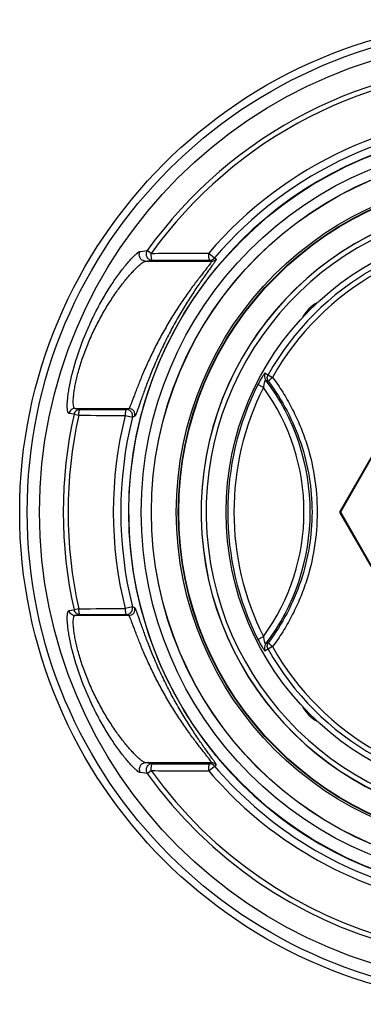
# Model space of a CAD drawing. Units: millimetres. Extents: x -12 to 318, y 34 to 250.
# Drawn here: x 239 to 267, y 102 to 181 of the extents above; entities that cross this region are included whole.
import ezdxf

# ---------------------------------------------------------------- set-up
doc = ezdxf.new("R2010")
doc.units = ezdxf.units.MM
doc.header["$LTSCALE"] = 19.36
doc.layers.get('0').update_dxf_attribs({"linetype": 'CONTINUOUS'})
for name, color, linetype in [('ALL_FEATURES', 7, 'CONTINUOUS'), ('AXIS', 7, 'CONTINUOUS'), ('EDGE_FEAT', 7, 'CONTINUOUS')]:
    doc.layers.add(name, color=color, linetype=linetype)

msp = doc.modelspace()

# ---------------------------------------------------------------- linework, layer by layer
at = {"color": 7, "linetype": 'Continuous'}
for radius in [29, 27]:
    msp.add_circle((278.554, 141.849), radius, dxfattribs=at)
msp.add_arc((278.554, 141.849), 24.6, 92.21278, 87.78722, dxfattribs=at)
at = {"layer": 'ALL_FEATURES', "color": 7, "linetype": 'Continuous'}
for p, q in [((264.698, 141.849), (271.626, 153.849)), ((258.698, 153.016), (259.294, 152.68)), ((258.558, 151.871), (258.113, 152.094)), ((271.626, 129.849), (264.698, 141.849)), ((264.748, 141.849), (264.698, 141.849)), ((258.113, 131.605), (258.558, 131.828)), ((259.294, 131.019), (258.698, 130.683))]:
    msp.add_line(p, q, dxfattribs=at)
for radius in [39.6, 38.997, 38.002, 30.824, 29.824, 29.007, 26.842, 26.807, 23]:
    msp.add_circle((278.554, 141.849), radius, dxfattribs=at)
for centre, radius, start, end in [((278.554, 141.849), 30.842, 299.10284, 252.39223), ((278.554, 141.849), 25.007, 92.35031, 87.64969), ((278.554, 141.849), 22.509, 119.34999, 150.65001), ((278.554, 141.849), 22.097, 119.34774, 150.6529), ((3904.156, -1951.393), 4198.447, 149.905792, 150.094208), ((259.134, 152.77), 0.5, 150.58966, 217.08481), ((278.554, 141.849), 22.865, 153.38258, 206.61742), ((249.587, 135.664), 19.134, 60.64278, 61.43846), ((244.804, 141.849), 17.517, 322.68161, 37.31839), ((278.554, 141.849), 22.367, 153.3748, 206.62556), ((244.804, 141.849), 17.017, 323.91709, 36.08267), ((3904.156, 2235.092), 4198.447, 209.905792, 210.094208), ((259.134, 130.928), 0.5, 142.91428, 209.40754), ((249.587, 148.035), 19.134, 298.56154, 299.35722), ((278.554, 141.849), 22.509, 209.34999, 240.65001), ((278.554, 141.849), 22.097, 209.3471, 240.65229)]:
    msp.add_arc(centre, radius, start, end, dxfattribs=at)
for points, knots in [([(258.698, 153.016), (258.695, 153.018), (258.684, 153.015), (258.659, 152.995), (258.615, 152.944), (258.552, 152.859), (258.475, 152.743), (258.389, 152.602), (258.297, 152.443), (258.204, 152.272), (258.143, 152.154), (258.113, 152.094)], [0, 0, 0, 0, 0.009557, 0.02701, 0.089971, 0.188549, 0.317299, 0.469395, 0.637889, 0.816689, 1, 1, 1, 1]), ([(258.968, 152.34), (258.912, 152.416), (258.843, 152.604), (258.888, 152.8), (258.935, 152.882)], [0, 0, 0, 0, 0.499522, 1, 1, 1, 1]), ([(258.735, 152.469), (258.733, 152.471), (258.726, 152.472), (258.716, 152.463), (258.706, 152.449), (258.694, 152.427), (258.682, 152.4), (258.669, 152.366), (258.656, 152.327), (258.638, 152.268), (258.617, 152.188), (258.594, 152.086), (258.574, 151.98), (258.563, 151.907), (258.558, 151.871)], [0, 0, 0, 0, 0.012237, 0.029671, 0.057316, 0.095666, 0.143992, 0.2011, 0.265541, 0.335935, 0.489904, 0.655135, 0.82642, 1, 1, 1, 1]), ([(259.294, 152.68), (259.247, 152.644), (259.163, 152.576), (259.068, 152.489), (259.012, 152.427), (258.984, 152.391), (258.969, 152.364), (258.965, 152.346), (258.968, 152.34)], [0, 0, 0, 0, 0.368588, 0.680275, 0.8021, 0.89647, 0.961488, 1, 1, 1, 1]), ([(258.968, 152.34), (259.526, 151.595), (260.529, 150.01), (261.635, 147.42), (262.316, 144.675), (262.546, 141.849), (262.316, 139.024), (261.635, 136.279), (260.529, 133.689), (259.526, 132.104), (258.968, 131.359)], [0, 0, 0, 0, 0.124278, 0.249017, 0.374306, 0.5, 0.625694, 0.750983, 0.875722, 1, 1, 1, 1]), ([(259.293, 152.679), (259.581, 152.294), (260.127, 151.501), (260.846, 150.248), (261.465, 148.938), (262.148, 147.128), (262.727, 144.763), (262.96, 141.849), (262.727, 138.936), (262.148, 136.571), (261.465, 134.761), (260.846, 133.451), (260.127, 132.198), (259.581, 131.405), (259.293, 131.02)], [0, 0, 0, 0, 0.062134, 0.124363, 0.186703, 0.249169, 0.374395, 0.5, 0.625606, 0.750831, 0.813297, 0.875637, 0.937866, 1, 1, 1, 1]), ([(258.113, 131.605), (258.143, 131.545), (258.204, 131.427), (258.297, 131.256), (258.389, 131.097), (258.475, 130.956), (258.552, 130.84), (258.615, 130.755), (258.659, 130.704), (258.684, 130.684), (258.695, 130.681), (258.698, 130.683)], [0, 0, 0, 0, 0.183304, 0.362091, 0.530581, 0.682678, 0.811428, 0.910011, 0.972987, 0.990442, 1, 1, 1, 1]), ([(258.558, 131.828), (258.563, 131.792), (258.574, 131.719), (258.594, 131.613), (258.617, 131.511), (258.638, 131.431), (258.656, 131.372), (258.669, 131.333), (258.682, 131.299), (258.694, 131.272), (258.706, 131.25), (258.716, 131.236), (258.726, 131.227), (258.733, 131.228), (258.735, 131.23)], [0, 0, 0, 0, 0.173574, 0.34485, 0.510071, 0.664039, 0.734431, 0.798877, 0.855987, 0.904314, 0.942674, 0.970325, 0.987761, 1, 1, 1, 1]), ([(258.935, 130.817), (258.888, 130.899), (258.843, 131.095), (258.912, 131.283), (258.968, 131.359)], [0, 0, 0, 0, 0.500478, 1, 1, 1, 1]), ([(258.968, 131.359), (258.965, 131.353), (258.969, 131.335), (258.984, 131.308), (259.012, 131.272), (259.068, 131.21), (259.163, 131.123), (259.247, 131.055), (259.294, 131.019)], [0, 0, 0, 0, 0.038512, 0.103529, 0.197899, 0.319724, 0.631412, 1, 1, 1, 1])]:
    msp.add_open_spline(points, degree=3, knots=knots, dxfattribs=at)
at = {"layer": 'AXIS', "color": 7, "linetype": 'Continuous'}
for centre, radius, start, end in [((278.554, 141.849), 25, 92.29198, 87.70802), ((264.412, 155.992), 3.1, 119.26105, 150.76703), ((264.412, 127.707), 3.1, 209.26105, 240.76703)]:
    msp.add_arc(centre, radius, start, end, dxfattribs=at)
at = {"layer": 'EDGE_FEAT', "color": 7, "linetype": 'Continuous'}
for p, q in [((248.664, 162.811), (249.218, 162.883)), ((249.537, 162.654), (249.218, 162.883)), ((254.162, 162.674), (254.621, 162.282)), ((249.071, 162.025), (249.622, 162.093)), ((249.071, 162.025), (254.389, 162.025)), ((254.241, 162.107), (254.389, 162.025)), ((254.621, 162.282), (254.768, 162.2)), ((243.324, 149.714), (242.919, 149.782)), ((243.324, 149.714), (243.708, 149.628)), ((243.405, 150.174), (247.728, 150.174)), ((243.809, 150.106), (243.405, 150.174)), ((243.809, 150.106), (247.538, 150.092)), ((247.728, 150.174), (247.538, 150.092)), ((247.437, 149.617), (248.023, 149.471)), ((248.213, 149.551), (248.023, 149.471)), ((242.919, 133.917), (243.324, 133.985)), ((243.708, 134.071), (243.324, 133.985)), ((248.023, 134.228), (247.437, 134.082)), ((248.213, 134.148), (248.023, 134.228)), ((243.405, 133.525), (243.809, 133.593)), ((247.728, 133.525), (243.405, 133.525)), ((243.809, 133.593), (247.538, 133.607)), ((247.728, 133.525), (247.538, 133.607)), ((254.389, 121.674), (249.071, 121.674)), ((249.622, 121.606), (249.071, 121.674)), ((254.162, 121.025), (254.621, 121.417)), ((254.241, 121.592), (254.389, 121.674)), ((254.621, 121.417), (254.768, 121.499)), ((249.218, 120.816), (248.664, 120.888)), ((249.218, 120.816), (249.537, 121.045))]:
    msp.add_line(p, q, dxfattribs=at)
for centre, radius, start, end in [((278.554, 141.849), 36.098, 35.63925, 144.36074), ((278.554, 141.849), 35.704, 35.63887, 144.36117), ((278.554, 141.849), 32.072, 90, 139.51101), ((278.554, 141.849), 31.469, 40.48899, 139.51101), ((254.241, 162.607), 0.5, 270.03366, 319.53587), ((254.388, 162.525), 0.5, 270.03818, 319.4817), ((278.554, 141.849), 36.098, 167.41604, 192.58396), ((247.728, 149.674), 0.5, 345.80722, 89.92733), ((278.554, 141.849), 36.098, 215.63925, 12.58396), ((278.554, 141.849), 35.704, 167.41648, 192.58346), ((278.554, 141.849), 32.072, 165.98275, 194.01746), ((278.554, 141.849), 31.469, 165.98349, 194.01651), ((278.554, 141.849), 35.704, 215.63817, 12.58404), ((247.537, 134.107), 0.5, 270.07234, 13.96754), ((247.728, 134.025), 0.5, 270.07267, 14.19278), ((254.241, 121.092), 0.5, 40.46413, 89.96634), ((254.388, 121.174), 0.5, 40.51855, 89.96199), ((278.554, 141.849), 31.469, 220.48899, 250.05134), ((278.554, 141.849), 32.072, 220.48899, 250.05134)]:
    msp.add_arc(centre, radius, start, end, dxfattribs=at)
for points, knots in [([(242.919, 149.782), (242.908, 149.784), (242.883, 149.796), (242.854, 149.83), (242.831, 149.881), (242.811, 149.947), (242.796, 150.031), (242.781, 150.174), (242.776, 150.394), (242.789, 150.704), (242.823, 151.073), (242.88, 151.494), (242.992, 152.149), (243.195, 153.054), (243.645, 154.634), (244.255, 156.244), (244.995, 157.816), (245.593, 158.93), (246.21, 159.95), (246.822, 160.853), (247.324, 161.516), (247.704, 161.967), (247.954, 162.244), (248.178, 162.471), (248.371, 162.643), (248.512, 162.747), (248.606, 162.796), (248.646, 162.808), (248.664, 162.811)], [0, 0, 0, 0, 0.002408, 0.005301, 0.009011, 0.013698, 0.019439, 0.026257, 0.043144, 0.064302, 0.089534, 0.118578, 0.151092, 0.224964, 0.307733, 0.485991, 0.575518, 0.662093, 0.743759, 0.818615, 0.884533, 0.913346, 0.938875, 0.960697, 0.978369, 0.991495, 0.996308, 1, 1, 1, 1]), ([(249.071, 162.025), (248.983, 162.025), (248.801, 162.077), (248.611, 162.283), (248.552, 162.558), (248.614, 162.737), (248.664, 162.811)], [0, 0, 0, 0, 0.248815, 0.498768, 0.749559, 1, 1, 1, 1]), ([(249.218, 162.883), (249.166, 162.81), (249.103, 162.63), (249.16, 162.354), (249.35, 162.145), (249.533, 162.094), (249.622, 162.093)], [0, 0, 0, 0, 0.250419, 0.50121, 0.751095, 1, 1, 1, 1]), ([(249.622, 162.093), (249.615, 162.094), (249.599, 162.11), (249.576, 162.167), (249.553, 162.283), (249.538, 162.455), (249.536, 162.585), (249.537, 162.654)], [0, 0, 0, 0, 0.037625, 0.103306, 0.325333, 0.641467, 1, 1, 1, 1]), ([(249.537, 162.654), (249.922, 162.655), (251.464, 162.662), (253.006, 162.669), (254.162, 162.674)], [0, 0, 0, 0, 0.249835, 1, 1, 1, 1]), ([(254.241, 162.107), (254.234, 162.107), (254.223, 162.118), (254.215, 162.136), (254.205, 162.165), (254.193, 162.214), (254.175, 162.318), (254.16, 162.473), (254.168, 162.605), (254.162, 162.674)], [0, 0, 0, 0, 0.038538, 0.066576, 0.102639, 0.19931, 0.325102, 0.641868, 1, 1, 1, 1]), ([(243.405, 150.174), (243.393, 150.176), (243.369, 150.186), (243.34, 150.218), (243.316, 150.264), (243.287, 150.354), (243.266, 150.507), (243.259, 150.734), (243.272, 151.018), (243.306, 151.356), (243.362, 151.744), (243.474, 152.346), (243.676, 153.179), (244.004, 154.238), (244.422, 155.346), (244.916, 156.455), (245.467, 157.527), (246.057, 158.534), (246.663, 159.453), (247.262, 160.266), (247.755, 160.86), (248.126, 161.266), (248.371, 161.515), (248.592, 161.719), (248.782, 161.874), (248.921, 161.968), (249.014, 162.012), (249.054, 162.023), (249.071, 162.025)], [0, 0, 0, 0, 0.002568, 0.005551, 0.009288, 0.013956, 0.026373, 0.043058, 0.063988, 0.088994, 0.117835, 0.150181, 0.223832, 0.306476, 0.394456, 0.484432, 0.573639, 0.65987, 0.741269, 0.816045, 0.882164, 0.911205, 0.937047, 0.959261, 0.977386, 0.991006, 0.996068, 1, 1, 1, 1]), ([(254.389, 162.025), (254.393, 162.023), (254.392, 162.011), (254.387, 161.997), (254.375, 161.971), (254.35, 161.93), (254.287, 161.838), (254.175, 161.689), (254.007, 161.471), (253.798, 161.205), (253.556, 160.897), (253.29, 160.551), (253.003, 160.172), (252.702, 159.764), (252.278, 159.174), (251.74, 158.385), (251.104, 157.381), (250.488, 156.326), (249.91, 155.244), (249.386, 154.168), (248.996, 153.29), (248.717, 152.624), (248.532, 152.165), (248.367, 151.741), (248.221, 151.359), (248.095, 151.024), (247.988, 150.74), (247.909, 150.538), (247.855, 150.406), (247.821, 150.329), (247.792, 150.267), (247.768, 150.221), (247.748, 150.191), (247.735, 150.176), (247.728, 150.174)], [0, 0, 0, 0, 0.001017, 0.002006, 0.003366, 0.007229, 0.012618, 0.027744, 0.048132, 0.073098, 0.101945, 0.134076, 0.168967, 0.206177, 0.245355, 0.32837, 0.415899, 0.505984, 0.596514, 0.684997, 0.768472, 0.807301, 0.843617, 0.876994, 0.907035, 0.933362, 0.955655, 0.973628, 0.980928, 0.987073, 0.992046, 0.995841, 0.998471, 1, 1, 1, 1]), ([(254.768, 162.2), (254.773, 162.198), (254.772, 162.185), (254.767, 162.171), (254.756, 162.144), (254.732, 162.102), (254.694, 162.039), (254.641, 161.961), (254.549, 161.826), (254.405, 161.624), (254.203, 161.345), (253.968, 161.019), (253.706, 160.651), (253.424, 160.246), (253.125, 159.808), (252.704, 159.171), (252.165, 158.316), (251.53, 157.229), (250.916, 156.084), (250.342, 154.915), (249.824, 153.758), (249.44, 152.819), (249.168, 152.11), (248.988, 151.625), (248.828, 151.18), (248.688, 150.78), (248.566, 150.431), (248.463, 150.136), (248.387, 149.927), (248.335, 149.79), (248.303, 149.71), (248.275, 149.647), (248.251, 149.6), (248.232, 149.569), (248.219, 149.554), (248.213, 149.551)], [0, 0, 0, 0, 0.001016, 0.001983, 0.003301, 0.007024, 0.012201, 0.018796, 0.026746, 0.046444, 0.070722, 0.098976, 0.130659, 0.165277, 0.202398, 0.241663, 0.325333, 0.414002, 0.505484, 0.597391, 0.686952, 0.770986, 0.809865, 0.846085, 0.87924, 0.90896, 0.934903, 0.956792, 0.974379, 0.981504, 0.98749, 0.992324, 0.996004, 0.998541, 1, 1, 1, 1]), ([(249.622, 162.093), (250.007, 162.094), (251.546, 162.099), (253.086, 162.104), (254.241, 162.107)], [0, 0, 0, 0, 0.249835, 1, 1, 1, 1]), ([(243.405, 150.174), (243.295, 150.174), (243.068, 150.095), (242.943, 149.89), (242.919, 149.782)], [0, 0, 0, 0, 0.499145, 1, 1, 1, 1]), ([(243.809, 150.106), (243.699, 150.106), (243.472, 150.027), (243.348, 149.822), (243.324, 149.714)], [0, 0, 0, 0, 0.499145, 1, 1, 1, 1]), ([(243.708, 149.628), (243.71, 149.689), (243.713, 149.778), (243.725, 149.89), (243.738, 149.96), (243.753, 150.02), (243.77, 150.068), (243.791, 150.104), (243.809, 150.106)], [0, 0, 0, 0, 0.365492, 0.530487, 0.676245, 0.798227, 0.89283, 1, 1, 1, 1]), ([(247.538, 150.092), (247.531, 150.092), (247.514, 150.08), (247.498, 150.05), (247.481, 150.006), (247.461, 149.921), (247.443, 149.79), (247.438, 149.678), (247.437, 149.617)], [0, 0, 0, 0, 0.043223, 0.109655, 0.204137, 0.325497, 0.635165, 1, 1, 1, 1]), ([(248.023, 149.471), (248.041, 149.544), (248.043, 149.7), (247.945, 149.911), (247.765, 150.057), (247.613, 150.092), (247.538, 150.092)], [0, 0, 0, 0, 0.250023, 0.500086, 0.750096, 1, 1, 1, 1]), ([(248.664, 120.888), (248.646, 120.891), (248.606, 120.903), (248.512, 120.952), (248.371, 121.056), (248.178, 121.228), (247.954, 121.455), (247.704, 121.732), (247.324, 122.183), (246.822, 122.846), (246.21, 123.749), (245.593, 124.769), (244.995, 125.883), (244.255, 127.455), (243.645, 129.065), (243.195, 130.645), (242.992, 131.55), (242.88, 132.205), (242.823, 132.626), (242.789, 132.995), (242.776, 133.305), (242.781, 133.525), (242.796, 133.668), (242.811, 133.752), (242.831, 133.818), (242.854, 133.869), (242.883, 133.903), (242.908, 133.915), (242.919, 133.917)], [0, 0, 0, 0, 0.003692, 0.008505, 0.021631, 0.039302, 0.061124, 0.086653, 0.115467, 0.181384, 0.256239, 0.337905, 0.42448, 0.514007, 0.692264, 0.775033, 0.848905, 0.88142, 0.910465, 0.935696, 0.956855, 0.973742, 0.980561, 0.986301, 0.990989, 0.994699, 0.997592, 1, 1, 1, 1]), ([(243.405, 133.525), (243.295, 133.525), (243.068, 133.604), (242.943, 133.809), (242.919, 133.917)], [0, 0, 0, 0, 0.499145, 1, 1, 1, 1]), ([(243.324, 133.985), (243.347, 133.877), (243.473, 133.672), (243.699, 133.594), (243.809, 133.593)], [0, 0, 0, 0, 0.500841, 1, 1, 1, 1]), ([(243.809, 133.593), (243.802, 133.594), (243.785, 133.606), (243.769, 133.635), (243.752, 133.68), (243.731, 133.765), (243.714, 133.897), (243.708, 134.01), (243.708, 134.071)], [0, 0, 0, 0, 0.043344, 0.109885, 0.204468, 0.325909, 0.635584, 1, 1, 1, 1]), ([(247.437, 134.082), (247.434, 134.021), (247.444, 133.909), (247.461, 133.778), (247.481, 133.693), (247.497, 133.648), (247.516, 133.62), (247.531, 133.608), (247.538, 133.607)], [0, 0, 0, 0, 0.365131, 0.67505, 0.796248, 0.891193, 0.959447, 1, 1, 1, 1]), ([(254.768, 121.499), (254.773, 121.501), (254.772, 121.514), (254.767, 121.528), (254.756, 121.555), (254.732, 121.597), (254.693, 121.66), (254.641, 121.739), (254.548, 121.873), (254.404, 122.075), (254.202, 122.355), (253.967, 122.682), (253.705, 123.05), (253.422, 123.455), (253.124, 123.893), (252.702, 124.53), (252.164, 125.385), (251.529, 126.472), (250.915, 127.616), (250.341, 128.785), (249.824, 129.941), (249.44, 130.879), (249.168, 131.588), (248.989, 132.073), (248.829, 132.518), (248.688, 132.918), (248.566, 133.267), (248.463, 133.562), (248.387, 133.772), (248.335, 133.909), (248.303, 133.988), (248.275, 134.052), (248.251, 134.099), (248.232, 134.13), (248.219, 134.145), (248.213, 134.148)], [0, 0, 0, 0, 0.001017, 0.001984, 0.003304, 0.007032, 0.012217, 0.01882, 0.026779, 0.046501, 0.070808, 0.099092, 0.130806, 0.165444, 0.202582, 0.241849, 0.32551, 0.414142, 0.505571, 0.597423, 0.686932, 0.770917, 0.809781, 0.845994, 0.879151, 0.908878, 0.934837, 0.956742, 0.974348, 0.981481, 0.987475, 0.992315, 0.995999, 0.99854, 1, 1, 1, 1]), ([(249.071, 121.674), (249.054, 121.676), (249.014, 121.687), (248.921, 121.731), (248.782, 121.825), (248.592, 121.98), (248.371, 122.184), (248.126, 122.433), (247.755, 122.839), (247.262, 123.433), (246.663, 124.246), (246.057, 125.165), (245.467, 126.172), (244.916, 127.244), (244.422, 128.353), (244.004, 129.46), (243.676, 130.52), (243.474, 131.353), (243.362, 131.955), (243.306, 132.343), (243.272, 132.681), (243.259, 132.965), (243.266, 133.192), (243.287, 133.345), (243.316, 133.435), (243.34, 133.481), (243.369, 133.513), (243.393, 133.523), (243.405, 133.525)], [0, 0, 0, 0, 0.003932, 0.008994, 0.022614, 0.040739, 0.062953, 0.088794, 0.117835, 0.183954, 0.258729, 0.340128, 0.426359, 0.515565, 0.605542, 0.693522, 0.776165, 0.849816, 0.882163, 0.911004, 0.93601, 0.956941, 0.973627, 0.986044, 0.990712, 0.994448, 0.997432, 1, 1, 1, 1]), ([(254.389, 121.674), (254.393, 121.676), (254.392, 121.688), (254.387, 121.702), (254.375, 121.728), (254.35, 121.769), (254.287, 121.861), (254.175, 122.01), (254.006, 122.228), (253.797, 122.494), (253.556, 122.803), (253.288, 123.149), (253.002, 123.528), (252.7, 123.936), (252.277, 124.527), (251.738, 125.316), (251.103, 126.319), (250.487, 127.374), (249.91, 128.456), (249.386, 129.531), (248.996, 130.408), (248.717, 131.075), (248.533, 131.533), (248.367, 131.957), (248.222, 132.339), (248.095, 132.674), (247.988, 132.958), (247.909, 133.161), (247.855, 133.293), (247.821, 133.37), (247.792, 133.432), (247.768, 133.478), (247.748, 133.508), (247.735, 133.523), (247.728, 133.525)], [0, 0, 0, 0, 0.001018, 0.002007, 0.003369, 0.007237, 0.012634, 0.027777, 0.048188, 0.073181, 0.102057, 0.134218, 0.169127, 0.206354, 0.245531, 0.328539, 0.416036, 0.506075, 0.596556, 0.68499, 0.768417, 0.807229, 0.843535, 0.876913, 0.906958, 0.933298, 0.955607, 0.973598, 0.980906, 0.987059, 0.992037, 0.995837, 0.99847, 1, 1, 1, 1]), ([(249.071, 121.674), (248.983, 121.674), (248.801, 121.622), (248.611, 121.416), (248.552, 121.141), (248.614, 120.962), (248.664, 120.888)], [0, 0, 0, 0, 0.248815, 0.498768, 0.749559, 1, 1, 1, 1]), ([(249.622, 121.606), (249.533, 121.605), (249.35, 121.554), (249.16, 121.345), (249.102, 121.069), (249.166, 120.89), (249.218, 120.816)], [0, 0, 0, 0, 0.248796, 0.498757, 0.749566, 1, 1, 1, 1]), ([(249.537, 121.045), (249.539, 121.114), (249.538, 121.215), (249.546, 121.345), (249.557, 121.43), (249.57, 121.491), (249.58, 121.533), (249.587, 121.557), (249.592, 121.577), (249.598, 121.593), (249.608, 121.604), (249.617, 121.605), (249.622, 121.606)], [0, 0, 0, 0, 0.356302, 0.522234, 0.670623, 0.795667, 0.847586, 0.891334, 0.926312, 0.953247, 0.975205, 1, 1, 1, 1]), ([(249.622, 121.606), (250.007, 121.605), (251.546, 121.6), (253.086, 121.595), (254.241, 121.592)], [0, 0, 0, 0, 0.249836, 1, 1, 1, 1]), ([(254.162, 121.025), (254.168, 121.094), (254.16, 121.226), (254.175, 121.381), (254.193, 121.485), (254.205, 121.534), (254.215, 121.563), (254.223, 121.581), (254.234, 121.592), (254.241, 121.592)], [0, 0, 0, 0, 0.358132, 0.674898, 0.80069, 0.897361, 0.933424, 0.961462, 1, 1, 1, 1]), ([(249.537, 121.046), (249.922, 121.044), (251.464, 121.036), (253.006, 121.03), (254.162, 121.025)], [0, 0, 0, 0, 0.249836, 1, 1, 1, 1])]:
    msp.add_open_spline(points, degree=3, knots=knots, dxfattribs=at)
for points in [[(243.708, 149.628), (244.951, 149.624), (246.194, 149.621), (247.437, 149.618)], [(243.708, 134.071), (244.951, 134.075), (246.194, 134.077), (247.437, 134.081)]]:
    msp.add_open_spline(points, degree=3, dxfattribs=at)

doc.saveas('drawing.dxf')
